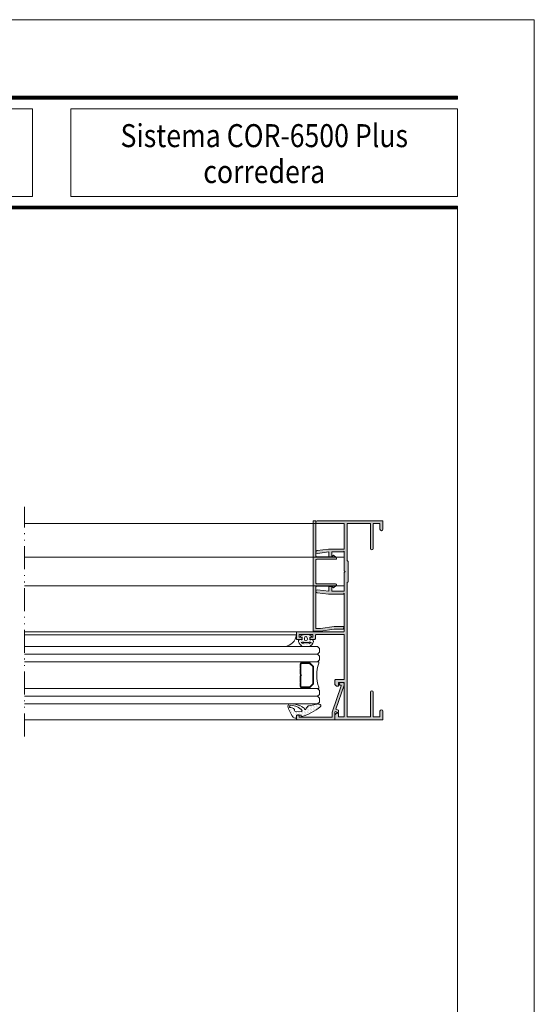
# Model space of a CAD drawing. Units: millimetres. Extents: x 4370 to 6561, y 386 to 999.
# Drawn here: x 4513 to 4580, y 555 to 683 of the extents above; entities that cross this region are included whole.
import ezdxf
from ezdxf.enums import TextEntityAlignment as Align

# ---------------------------------------------------------------- set-up
doc = ezdxf.new("R2010")
doc.units = ezdxf.units.MM
doc.linetypes.add('ACAD_ISO12W100', pattern=[21, 12, -3, 0, -3, 0, -3])
doc.layers.get('0').update_dxf_attribs({"lineweight": 9})
for name, color, linetype, lineweight in [('00_ANOTACIONES', 250, 'Continuous', 9), ('aux.', 7, 'Continuous', 15), ('juntas', 7, 'Continuous', 15), ('perfiles', 7, 'Continuous', 15), ('Sombreado perfiles', 254, 'Continuous', 15), ('Vidrio', 155, 'Continuous', 15)]:
    doc.layers.add(name, color=color, linetype=linetype, lineweight=lineweight)
doc.styles.add('catalogos 3', font='arial.ttf', dxfattribs={"height": 3})

# ---------------------------------------------------------------- blocks, each defined once
blk = doc.blocks.new('COR-6534')
at = {"layer": 'Sombreado perfiles'}
h = blk.add_hatch(color=256, dxfattribs=at)
edge = h.paths.add_edge_path()
edge.add_arc((698.05, 1920.92), 2, 90, 97.0047)
edge.add_line((697.81, 1922.91), (691.78, 1922.17))
edge.add_arc((691.87, 1921.42), 0.75, 97.0047, 277.0047)
edge.add_line((691.96, 1920.68), (698.02, 1921.42))
edge.add_line((698.02, 1921.42), (698.02, 1918.97))
edge.add_line((698.02, 1918.97), (699.52, 1918.97))
edge.add_line((699.52, 1918.97), (699.52, 1921.42))
edge.add_line((699.52, 1921.42), (706.02, 1921.42))
edge.add_line((706.02, 1921.42), (706.02, 1911.67))
edge.add_line((706.02, 1911.67), (706.52, 1911.17))
edge.add_line((706.52, 1911.17), (706.02, 1910.67))
edge.add_line((706.02, 1910.67), (706.02, 1900.42))
edge.add_line((706.02, 1900.42), (705.52, 1900.92))
edge.add_line((705.52, 1900.92), (699.52, 1900.92))
edge.add_line((699.52, 1900.92), (699.52, 1903.37))
edge.add_line((699.52, 1903.37), (698.02, 1903.37))
edge.add_line((698.02, 1903.37), (698.02, 1900.92))
edge.add_line((698.02, 1900.92), (691.96, 1901.67))
edge.add_arc((691.87, 1900.92), 0.75, 82.9953, 262.9953)
edge.add_line((691.78, 1900.18), (697.81, 1899.44))
edge.add_arc((698.05, 1901.42), 2, 262.9953, 270)
edge.add_line((698.05, 1899.42), (706.02, 1899.42))
edge.add_line((706.02, 1899.42), (706.02, 1886.12))
edge.add_line((706.02, 1886.12), (691.87, 1886.12))
edge.add_arc((691.87, 1885.37), 0.75, 90, 270)
edge.add_line((691.87, 1884.62), (725.82, 1884.62))
edge.add_arc((725.82, 1884.92), 0.3, 270, 360)
edge.add_line((726.12, 1884.92), (726.12, 1889.07))
edge.add_arc((725.37, 1889.07), 0.75, 0, 180)
edge.add_line((724.62, 1889.07), (724.62, 1886.12))
edge.add_line((724.62, 1886.12), (721.12, 1886.12))
edge.add_line((721.12, 1886.12), (721.12, 1899.07))
edge.add_arc((720.37, 1899.07), 0.75, 0, 180)
edge.add_line((719.62, 1899.07), (719.62, 1886.12))
edge.add_line((719.62, 1886.12), (707.52, 1886.12))
edge.add_line((707.52, 1886.12), (707.52, 1905.42))
edge.add_line((707.52, 1905.42), (708.02, 1905.92))
edge.add_line((708.02, 1905.92), (708.02, 1916.42))
edge.add_line((708.02, 1916.42), (707.52, 1916.92))
edge.add_line((707.52, 1916.92), (707.52, 1987.02))
edge.add_line((707.52, 1987.02), (719.62, 1987.02))
edge.add_line((719.62, 1987.02), (719.62, 1974.07))
edge.add_arc((720.37, 1974.07), 0.75, 180, 360)
edge.add_line((721.12, 1974.07), (721.12, 1987.02))
edge.add_line((721.12, 1987.02), (724.62, 1987.02))
edge.add_line((724.62, 1987.02), (724.62, 1984.07))
edge.add_arc((725.37, 1984.07), 0.75, 180, 360)
edge.add_line((726.12, 1984.07), (726.12, 1988.22))
edge.add_arc((725.82, 1988.22), 0.3, 360, 450)
edge.add_line((725.82, 1988.52), (701.32, 1988.52))
edge.add_arc((701.32, 1988.22), 0.3, 90, 180)
edge.add_line((701.02, 1988.22), (701.02, 1986.15))
edge.add_arc((701.32, 1986.15), 0.3, 180, 225)
edge.add_line((701.11, 1985.94), (701.93, 1985.11))
edge.add_arc((702.15, 1985.32), 0.3, 225, 270)
edge.add_line((702.15, 1985.02), (702.72, 1985.02))
edge.add_arc((702.72, 1985.32), 0.3, 270, 360)
edge.add_line((703.02, 1985.32), (703.02, 1986.72))
edge.add_arc((703.32, 1986.72), 0.3, 90, 180, ccw=False)
edge.add_line((703.32, 1987.02), (705.72, 1987.02))
edge.add_arc((705.72, 1986.72), 0.3, 0, 90, ccw=False)
edge.add_line((706.02, 1986.72), (706.02, 1969.32))
edge.add_arc((705.72, 1969.32), 0.3, -90, 0, ccw=False)
edge.add_line((705.72, 1969.02), (703.32, 1969.02))
edge.add_arc((703.32, 1969.32), 0.3, 180, 270, ccw=False)
edge.add_line((703.02, 1969.32), (703.02, 1970.72))
edge.add_arc((702.72, 1970.72), 0.3, 0, 90)
edge.add_line((702.72, 1971.02), (702.15, 1971.02))
edge.add_arc((702.15, 1970.72), 0.3, 90, 135)
edge.add_line((701.93, 1970.94), (701.11, 1970.11))
edge.add_arc((701.32, 1969.9), 0.3, 135, 180)
edge.add_line((701.02, 1969.9), (701.02, 1968.02))
edge.add_arc((701.52, 1968.02), 0.5, 180, 270)
edge.add_line((701.52, 1967.52), (705.72, 1967.52))
edge.add_arc((705.72, 1967.22), 0.3, 0, 90, ccw=False)
edge.add_line((706.02, 1967.22), (706.02, 1944.52))
edge.add_arc((705.52, 1944.52), 0.5, -90, 0, ccw=False)
edge.add_line((705.52, 1944.02), (691.52, 1944.02))
edge.add_arc((691.52, 1944.52), 0.5, 180, 270, ccw=False)
edge.add_line((691.02, 1944.52), (691.02, 1946.02))
edge.add_arc((690.52, 1946.02), 0.5, 0, 90)
edge.add_line((690.52, 1946.52), (688.52, 1946.52))
edge.add_arc((688.52, 1946.02), 0.5, 90, 180)
edge.add_line((688.02, 1946.02), (688.02, 1945.82))
edge.add_arc((688.52, 1945.82), 0.5, 180, 270)
edge.add_line((688.52, 1945.32), (689.32, 1945.32))
edge.add_arc((689.32, 1945.02), 0.3, 0, 90, ccw=False)
edge.add_line((689.62, 1945.02), (689.62, 1944.32))
edge.add_arc((689.32, 1944.32), 0.3, -90, 0, ccw=False)
edge.add_line((689.32, 1944.02), (682.72, 1944.02))
edge.add_arc((682.72, 1944.32), 0.3, 180, 270, ccw=False)
edge.add_line((682.42, 1944.32), (682.42, 1945.02))
edge.add_arc((682.72, 1945.02), 0.3, 90, 180, ccw=False)
edge.add_line((682.72, 1945.32), (683.52, 1945.32))
edge.add_arc((683.52, 1945.82), 0.5, 270, 360)
edge.add_line((684.02, 1945.82), (684.02, 1946.02))
edge.add_arc((683.52, 1946.02), 0.5, 0, 90)
edge.add_line((683.52, 1946.52), (681.02, 1946.52))
edge.add_line((681.02, 1946.52), (681.02, 1943.02))
edge.add_arc((681.52, 1943.02), 0.5, 180, 270)
edge.add_line((681.52, 1942.52), (705.72, 1942.52))
edge.add_arc((705.72, 1942.22), 0.3, 0, 90, ccw=False)
edge.add_line((706.02, 1942.22), (706.02, 1922.42))
edge.add_line((706.02, 1922.42), (705.52, 1922.92))
edge.add_line((705.52, 1922.92), (698.05, 1922.92))
at = {"layer": 'perfiles'}
blk.add_lwpolyline([(698.05, 1922.92, 0.030573), (697.81, 1922.91), (691.78, 1922.17, 1), (691.96, 1920.68), (698.02, 1921.42), (698.02, 1918.97), (699.52, 1918.97), (699.52, 1921.42), (706.02, 1921.42), (706.02, 1911.67), (706.52, 1911.17), (706.02, 1910.67), (706.02, 1900.42), (705.52, 1900.92), (699.52, 1900.92), (699.52, 1903.37), (698.02, 1903.37), (698.02, 1900.92), (691.96, 1901.67, 1), (691.78, 1900.18), (697.81, 1899.44, 0.030573), (698.05, 1899.42), (706.02, 1899.42), (706.02, 1886.12), (691.87, 1886.12, 1), (691.87, 1884.62), (725.82, 1884.62, 0.414214), (726.12, 1884.92), (726.12, 1889.07, 1), (724.62, 1889.07), (724.62, 1886.12), (721.12, 1886.12), (721.12, 1899.07, 1), (719.62, 1899.07), (719.62, 1886.12), (707.52, 1886.12), (707.52, 1905.42), (708.02, 1905.92), (708.02, 1916.42), (707.52, 1916.92), (707.52, 1987.02), (719.62, 1987.02), (719.62, 1974.07, 1), (721.12, 1974.07), (721.12, 1987.02), (724.62, 1987.02), (724.62, 1984.07, 1), (726.12, 1984.07), (726.12, 1988.22, 0.414214), (725.82, 1988.52), (701.32, 1988.52, 0.414214), (701.02, 1988.22), (701.02, 1986.15, 0.198912), (701.11, 1985.94), (701.93, 1985.11, 0.198912), (702.15, 1985.02), (702.72, 1985.02, 0.414214), (703.02, 1985.32), (703.02, 1986.72, -0.414214), (703.32, 1987.02), (705.72, 1987.02, -0.414214), (706.02, 1986.72), (706.02, 1969.32, -0.414214), (705.72, 1969.02), (703.32, 1969.02, -0.414214), (703.02, 1969.32), (703.02, 1970.72, 0.414214), (702.72, 1971.02), (702.15, 1971.02, 0.198912), (701.93, 1970.94), (701.11, 1970.11, 0.198912), (701.02, 1969.9), (701.02, 1968.02, 0.414214), (701.52, 1967.52), (705.72, 1967.52, -0.414214), (706.02, 1967.22), (706.02, 1944.52, -0.414214), (705.52, 1944.02), (691.52, 1944.02, -0.414214), (691.02, 1944.52), (691.02, 1946.02, 0.414214), (690.52, 1946.52), (688.52, 1946.52, 0.414214), (688.02, 1946.02), (688.02, 1945.82, 0.414214), (688.52, 1945.32), (689.32, 1945.32, -0.414214), (689.62, 1945.02), (689.62, 1944.32, -0.414214), (689.32, 1944.02), (682.72, 1944.02, -0.414214), (682.42, 1944.32), (682.42, 1945.02, -0.414214), (682.72, 1945.32), (683.52, 1945.32, 0.414214), (684.02, 1945.82), (684.02, 1946.02, 0.414214), (683.52, 1946.52), (681.02, 1946.52), (681.02, 1943.02, 0.414214), (681.52, 1942.52), (705.72, 1942.52, -0.414214), (706.02, 1942.22), (706.02, 1922.42), (705.52, 1922.92)], format="xyb", close=True, dxfattribs=at)
blk = doc.blocks.new('BARROTILLO 14')
at = {"layer": 'Vidrio'}
for p, q in [((-7, -0.88), (-7, -4.88)), ((-7, -4.88), (-7, -9.61)), ((-6.5, -4.88), (-6.5, -0.88)), ((-6.5, -1.13), (-6.5, -5.07)), ((-6.5, -5.07), (-6.5, -4.88)), ((-6.14, -1.13), (-6.14, -5.07)), ((-4, -0.38), (-5.75, -0.38)), ((-0.66, -0.74), (-5.75, -0.74)), ((-3.75, -0.63), (-4, -0.38)), ((-3.5, -0.38), (-3.75, -0.63)), ((-0.5, -0.38), (-3.5, -0.38)), ((3.5, -0.38), (0.5, -0.38)), ((5.75, -0.74), (0.66, -0.74)), ((3.75, -0.63), (3.5, -0.38)), ((4, -0.38), (3.75, -0.63)), ((5.75, -0.38), (4, -0.38)), ((6.14, -5.07), (6.14, -1.13)), ((6.5, -0.88), (6.5, -4.88)), ((6.5, -5.07), (6.5, -1.13)), ((6.5, -4.88), (6.5, -5.07)), ((7, -4.88), (7, -0.88)), ((7, -9.61), (7, -4.88)), ((-6.28, -5.6), (-4.72, -7.16)), ((-4.72, -7.16), (-6.28, -5.6)), ((-6.03, -5.35), (-4.47, -6.91)), ((-4.19, -7.02), (4.19, -7.02)), ((-4.19, -7.38), (4.19, -7.38)), ((4.19, -7.38), (-4.19, -7.38)), ((4.47, -6.91), (6.03, -5.35)), ((4.72, -7.16), (6.28, -5.6)), ((6.28, -5.6), (4.72, -7.16))]:
    blk.add_line(p, q, dxfattribs=at)
for centre, radius, start, end in [((-6.75, -0.88), 0.25, 0, 180), ((-6.75, -4.88), 0.25, 180, 0), ((-6.75, -4.88), 0.25, 180, 0), ((-5.75, -1.13), 0.75, 90, 180), ((-5.75, -5.07), 0.75, 180, 225), ((-5.75, -5.07), 0.75, 180, 225), ((-5.75, -1.13), 0.39, 90, 180), ((-5.75, -5.07), 0.39, 180, 225), ((0, 0), 0.99, 228.3721, 311.6279), ((0, 0), 0.63, 217.0976, 322.9024), ((5.75, -1.13), 0.75, 0, 90), ((5.75, -1.13), 0.39, 0, 90), ((5.75, -5.07), 0.39, 315, 0), ((5.75, -5.07), 0.75, 315, 0), ((5.75, -5.07), 0.75, 315, 0), ((6.75, -0.88), 0.25, 0, 180), ((6.75, -4.88), 0.25, 180, 0), ((6.75, -4.88), 0.25, 180, 0), ((-6.5, -9.61), 0.5, 180, 292.5804), ((0, -28.31), 19.3, 70.9275, 109.0725), ((-4.19, -6.63), 0.75, 225, 270), ((-4.19, -6.63), 0.75, 225, 270), ((-4.19, -6.63), 0.39, 225, 270), ((4.19, -6.63), 0.39, 270, 315), ((4.19, -6.63), 0.75, 270, 315), ((4.19, -6.63), 0.75, 270, 315), ((6.5, -9.61), 0.5, 247.4196, 0)]:
    blk.add_arc(centre, radius, start, end, dxfattribs=at)
blk = doc.blocks.new('COR-6581')
at = {"layer": 'Sombreado perfiles'}
h = blk.add_hatch(color=256, dxfattribs=at)
edge = h.paths.add_edge_path()
edge.add_arc((1261.99, -1892.72), 0.3, 0, 90, ccw=False)
edge.add_line((1262.29, -1892.72), (1262.29, -1894.99))
edge.add_line((1262.29, -1894.99), (1261.29, -1901.99))
edge.add_line((1261.29, -1901.99), (1261.29, -1906.72))
edge.add_arc((1261.59, -1906.72), 0.3, 180, 270)
edge.add_line((1261.59, -1907.02), (1262.09, -1907.02))
edge.add_arc((1262.09, -1906.52), 0.5, 270, 360)
edge.add_line((1262.59, -1906.52), (1262.59, -1901.99))
edge.add_line((1262.59, -1901.99), (1263.59, -1894.99))
edge.add_line((1263.59, -1894.99), (1263.59, -1891.12))
edge.add_line((1263.59, -1891.12), (1206.49, -1891.12))
edge.add_arc((1206.49, -1891.62), 0.5, 90, 180)
edge.add_line((1205.99, -1891.62), (1205.99, -1892.42))
edge.add_line((1205.99, -1892.42), (1224.34, -1892.42))
edge.add_arc((1224.34, -1892.92), 0.5, 0, 90, ccw=False)
edge.add_line((1224.84, -1892.92), (1224.84, -1900.92))
edge.add_line((1224.84, -1900.92), (1224.04, -1901.66))
edge.add_line((1224.04, -1901.66), (1225.26, -1903.11))
edge.add_arc((1225.64, -1902.79), 0.5, 220, 360)
edge.add_line((1226.14, -1902.79), (1226.14, -1892.92))
edge.add_arc((1226.64, -1892.92), 0.5, 90, 180, ccw=False)
edge.add_line((1226.64, -1892.42), (1238.44, -1892.42))
edge.add_arc((1238.44, -1892.92), 0.5, 0, 90, ccw=False)
edge.add_line((1238.94, -1892.92), (1238.94, -1902.79))
edge.add_arc((1239.44, -1902.79), 0.5, 180, 320)
edge.add_line((1239.83, -1903.11), (1241.04, -1901.66))
edge.add_line((1241.04, -1901.66), (1240.24, -1900.92))
edge.add_line((1240.24, -1900.92), (1240.24, -1892.92))
edge.add_arc((1240.74, -1892.92), 0.5, 90, 180, ccw=False)
edge.add_line((1240.74, -1892.42), (1261.99, -1892.42))
at = {"layer": 'perfiles', "color": 7}
blk.add_lwpolyline([(1261.99, -1892.42, -0.414214), (1262.29, -1892.72), (1262.29, -1894.99), (1261.29, -1901.99), (1261.29, -1906.72, 0.414214), (1261.59, -1907.02), (1262.09, -1907.02, 0.414214), (1262.59, -1906.52), (1262.59, -1901.99), (1263.59, -1894.99), (1263.59, -1891.12), (1206.49, -1891.12, 0.414214), (1205.99, -1891.62), (1205.99, -1892.42), (1224.34, -1892.42, -0.414214), (1224.84, -1892.92), (1224.84, -1900.92), (1224.04, -1901.66), (1225.26, -1903.11, 0.700208), (1226.14, -1902.79), (1226.14, -1892.92, -0.414214), (1226.64, -1892.42), (1238.44, -1892.42, -0.414214), (1238.94, -1892.92), (1238.94, -1902.79, 0.700208), (1239.83, -1903.11), (1241.04, -1901.66), (1240.24, -1900.92), (1240.24, -1892.92, -0.414214), (1240.74, -1892.42)], format="xyb", close=True, dxfattribs=at)
blk = doc.blocks.new('242701')
at = {"layer": 'juntas'}
h = blk.add_hatch(dxfattribs=at)
h.set_pattern_fill('DOTS', color=256, scale=0.5, angle=270, style=0)
edge = h.paths.add_edge_path(flags=16)
edge.add_arc((1535.25, 106.21), 6.44, 83.6252, 144.3676)
edge.add_arc((1530.2, 109.87), 0.2, 156.5002, 272.4761)
edge.add_line((1530.21, 109.67), (1533.12, 109.45))
edge.add_arc((1533.01, 110.49), 1.05, 275.9426, 365.3357)
edge.add_arc((1536.6, 108.3), 3.42, 90.1224, 137.9518, ccw=False)
edge.add_arc((1536.23, 112.13), 0.543, 311.9014, 478.893)
edge = h.paths.add_edge_path()
edge.add_arc((1523.1, 115.78), 14.8, 322.875, 346.9215)
edge.add_arc((1536.41, 112.4), 1.1, 2.1393, 90)
edge.add_line((1536.41, 113.5), (1533.87, 113.5))
edge.add_arc((1536.27, 101.65), 12.08, 101.4776, 127.1136)
edge.add_arc((1527.54, 111.91), 1.56, 316.5488, 336.7908, ccw=False)
edge.add_arc((1528.31, 111.11), 0.459, 163.3701, 323.3352, ccw=False)
edge.add_arc((1527.68, 111.29), 0.2, 343.3701, 397.3111)
edge.add_arc((1523.75, 108.3), 5.14, 37.3111, 51.085)
edge.add_arc((1526.38, 111.68), 0.861, 46.4795, 90)
edge.add_line((1526.38, 112.54), (1522.4, 113.49))
edge.add_arc((1522.38, 113.4), 0.1, 76.487, 90.1231)
edge.add_line((1522.38, 113.5), (1521.9, 113.49))
edge.add_arc((1521.86, 110.89), 2.61, 89.2132, 108.1222)
edge.add_arc((1520.95, 112.65), 0.719, 81.7076, 236.649)
edge.add_arc((1538.66, 134.51), 28.85, 231.1102, 253.0622)
edge.add_arc((1530.29, 107.1), 0.194, 259.323, 352.7856)
edge.add_line((1530.49, 107.08), (1530.49, 107.55))
edge.add_arc((1530.69, 107.55), 0.2, 90, 180, ccw=False)
edge.add_line((1530.69, 107.75), (1532.54, 107.75))
edge.add_arc((1532.54, 107.25), 0.5, 0, 90, ccw=False)
edge.add_line((1533.04, 107.25), (1533.04, 106.28))
edge.add_arc((1533.19, 106.27), 0.157, 176.4458, 272.5043)
edge.add_arc((1533.51, 108.84), 2.75, 263.602, 286.306)
edge.add_arc((1534.16, 106.94), 0.74, 279.1915, 353.5985)
for p, q in [((1522.38, 113.5), (1521.9, 113.49)), ((1526.38, 112.54), (1522.4, 113.49)), ((1533.87, 113.5), (1536.41, 113.5)), ((1530.21, 109.67), (1533.12, 109.45)), ((1530.49, 107.08), (1530.49, 107.55)), ((1532.54, 107.75), (1530.69, 107.75)), ((1533.04, 107.25), (1533.04, 106.28))]:
    blk.add_line(p, q, dxfattribs=at)
for centre, radius, start, end in [((1520.95, 112.65), 0.719, 81.7076, 236.649), ((1521.86, 110.89), 2.61, 89.2132, 108.1222), ((1522.38, 113.4), 0.1, 76.487, 90.1231), ((1536.27, 101.65), 12.08, 101.4776, 127.1136), ((1536.41, 112.4), 1.1, 2.1393, 90), ((1538.66, 134.51), 28.85, 231.1102, 253.0622), ((1526.38, 111.68), 0.861, 46.4795, 90), ((1523.75, 108.3), 5.14, 37.3111, 51.085), ((1527.68, 111.29), 0.2, 343.3701, 37.3111), ((1528.31, 111.11), 0.459, 163.3701, 323.3352), ((1527.54, 111.91), 1.56, 316.5488, 336.7908), ((1530.2, 109.87), 0.2, 156.5002, 272.4761), ((1535.25, 106.21), 6.44, 83.6252, 144.3676), ((1533.01, 110.49), 1.05, 275.9426, 5.3357), ((1536.6, 108.3), 3.42, 90.1224, 137.9518), ((1523.1, 115.78), 14.8, 322.875, 346.9215), ((1536.23, 112.13), 0.543, 311.9014, 118.893), ((1530.29, 107.1), 0.194, 259.323, 352.7856), ((1530.69, 107.55), 0.2, 90, 180), ((1532.54, 107.25), 0.5, 0, 90), ((1533.19, 106.27), 0.157, 176.4458, 272.5043), ((1533.51, 108.84), 2.75, 263.602, 286.306), ((1534.16, 106.94), 0.74, 279.1915, 353.5985)]:
    blk.add_arc(centre, radius, start, end, dxfattribs=at)
blk = doc.blocks.new('240137')
at = {"layer": 'juntas'}
h = blk.add_hatch(dxfattribs=at)
h.set_pattern_fill('DOTS', color=256, scale=0.5, angle=180, style=0)
edge = h.paths.add_edge_path(flags=16)
edge.add_line((1528.88, 147.28), (1528.88, 147.5))
edge.add_arc((1527.13, 147.5), 1.76, 0, 56.5337)
edge.add_arc((1529.06, 147.5), 1.76, 123.4663, 180)
edge.add_line((1527.31, 147.5), (1527.31, 147.28))
edge.add_arc((1528.09, 147.28), 0.787, 180, 360)
edge = h.paths.add_edge_path(flags=16)
edge.add_arc((1526.42, 147.49), 2.34, 245.8554, 265.6112, ccw=False)
edge.add_arc((1525.51, 145.49), 0.139, 174.099, 249.833, ccw=False)
edge.add_arc((1525.51, 145.46), 0.144, 108.9349, 161.6744, ccw=False)
edge.add_arc((1526.42, 143.46), 2.34, 94.3888, 114.1446, ccw=False)
edge.add_arc((1526.28, 145.5), 0.291, 19.4577, 98.3102, ccw=False)
edge.add_line((1526.56, 145.6), (1529.3, 145.6))
edge.add_arc((1529.58, 145.5), 0.291, 81.6898, 160.5423, ccw=False)
edge.add_arc((1529.44, 143.46), 2.34, 65.8554, 85.6112, ccw=False)
edge.add_arc((1530.35, 145.46), 0.144, 18.3256, 71.0651, ccw=False)
edge.add_arc((1530.35, 145.49), 0.139, -69.833, 5.901, ccw=False)
edge.add_arc((1529.44, 147.49), 2.34, 274.3888, 294.1446, ccw=False)
edge.add_arc((1529.58, 145.45), 0.291, 199.4577, 278.3102, ccw=False)
edge.add_line((1529.3, 145.35), (1526.56, 145.35))
edge.add_arc((1526.28, 145.45), 0.291, 261.6898, 340.5423, ccw=False)
edge = h.paths.add_edge_path()
edge.add_arc((1524.99, 146.33), 0.862, 46.9095, 191.0535)
edge.add_arc((1527.31, 146.6), 3.19, 187.803, 256.4105)
edge.add_line((1526.56, 143.5), (1529.53, 143.5))
edge.add_arc((1528.72, 146.63), 3.24, 284.4592, 351.7259)
edge.add_arc((1531.08, 146.33), 0.862, 348.9465, 493.0905)
edge.add_arc((1530.35, 147.24), 0.315, 180, 295.5288, ccw=False)
edge.add_line((1530.04, 147.24), (1530.04, 148.45))
edge.add_line((1530.04, 148.45), (1530.64, 148.45))
edge.add_arc((1530.64, 148.77), 0.315, 270, 412.6523)
edge.add_arc((1528.03, 144.03), 5.72, 60.7187, 119.2813)
edge.add_arc((1525.43, 148.77), 0.315, 127.3477, 270)
edge.add_line((1525.43, 148.45), (1526.03, 148.45))
edge.add_line((1526.03, 148.45), (1526.03, 147.24))
edge.add_arc((1525.72, 147.24), 0.315, -115.5288, 0, ccw=False)
for points in [[(1525.58, 146.96, 0.727503), (1524.15, 146.16), (1524.15, 146.16, 0.308631), (1526.56, 143.5), (1529.53, 143.5, 0.302236), (1531.92, 146.16, 0.727503), (1530.49, 146.96, -0.551624), (1530.04, 147.24), (1530.04, 148.45), (1530.64, 148.45, 0.717596), (1530.83, 149.02, 0.261238), (1525.24, 149.02, 0.717596), (1525.43, 148.45), (1526.03, 148.45), (1526.03, 147.24, -0.551624)], [(1526.24, 145.16, -0.086415), (1525.46, 145.36, -0.34303), (1525.37, 145.5, -0.23427), (1525.46, 145.59, -0.086415), (1526.24, 145.79, -0.35831), (1526.56, 145.6), (1529.3, 145.6, -0.35831), (1529.62, 145.79, -0.086415), (1530.39, 145.59, -0.23427), (1530.48, 145.5, -0.34303), (1530.39, 145.36, -0.086415), (1529.62, 145.16, -0.35831), (1529.3, 145.35), (1526.56, 145.35, -0.35831)], [(1528.88, 147.28), (1528.88, 147.5, 0.251803), (1528.09, 148.96, 0.251803), (1527.31, 147.5), (1527.31, 147.28, 1)]]:
    blk.add_lwpolyline(points, format="xyb", close=True, dxfattribs=at)

msp = doc.modelspace()

# ---------------------------------------------------------------- hatches: boundary and pattern name
at = {"layer": 'Sombreado perfiles'}
h = msp.add_hatch(color=256, dxfattribs=at)
edge = h.paths.add_edge_path()
edge.add_line((4555.39, 596.59), (4555.39, 596.77))
edge.add_arc((4555.26, 596.77), 0.125, 0, 90)
edge.add_line((4555.26, 596.89), (4554.89, 596.89))
edge.add_arc((4554.89, 596.77), 0.125, 90, 180)
edge.add_line((4554.76, 596.77), (4554.76, 596.69))
edge.add_arc((4554.89, 596.69), 0.125, 180, 270)
edge.add_line((4554.89, 596.57), (4554.94, 596.57))
edge.add_arc((4554.94, 596.49), 0.075, -18.9144, 90, ccw=False)
edge.add_line((4555.01, 596.47), (4553.84, 593.05))
edge.add_line((4553.84, 593.05), (4553.84, 592.37))
edge.add_line((4553.84, 592.37), (4549.54, 592.37))
edge.add_line((4549.54, 592.37), (4549.54, 592.67))
edge.add_line((4549.54, 592.67), (4549.29, 592.67))
edge.add_arc((4549.29, 592.54), 0.125, 90, 180)
edge.add_line((4549.16, 592.54), (4549.16, 592.17))
edge.add_arc((4549.29, 592.17), 0.125, 180, 270)
edge.add_line((4549.29, 592.04), (4554.16, 592.04))
edge.add_line((4554.16, 592.04), (4554.16, 592.99))
edge.add_line((4554.16, 592.99), (4554.2, 593.11))
edge.add_line((4554.2, 593.11), (4554.56, 592.99))
edge.add_arc((4554.59, 593.06), 0.075, 251.0856, 360)
edge.add_line((4554.66, 593.06), (4554.66, 593.3))
edge.add_line((4554.66, 593.3), (4554.31, 593.42))
edge.add_line((4554.31, 593.42), (4555.38, 596.55))
edge.add_arc((4555.26, 596.59), 0.125, 341.0856, 360)

# ---------------------------------------------------------------- linework, layer by layer
at = {"color": 152}
for p, q in [((4402.2, 673.36), (4570.2, 673.36)), ((4402.2, 673.31), (4570.2, 673.31)), ((4402.2, 673.27), (4570.2, 673.27)), ((4402.2, 673.23), (4570.2, 673.23)), ((4402.2, 673.18), (4570.2, 673.18)), ((4402.2, 673.14), (4570.2, 673.14)), ((4402.2, 673.09), (4570.2, 673.09)), ((4402.2, 659.01), (4570.2, 659.01)), ((4402.2, 658.96), (4570.2, 658.96)), ((4402.2, 658.92), (4570.2, 658.92)), ((4402.2, 658.88), (4570.2, 658.88)), ((4402.2, 658.83), (4570.2, 658.83)), ((4402.2, 658.79), (4570.2, 658.79)), ((4402.2, 658.74), (4570.2, 658.74)), ((4402.2, 658.7), (4570.2, 658.7))]:
    msp.add_line(p, q, dxfattribs=at)
for points in [[(4370.2, 386.4), (4370.2, 683.4), (4580.2, 683.4), (4580.2, 386.4)], [(4402.2, 671.79), (4514.73, 671.79), (4514.73, 660.31), (4402.2, 660.31)], [(4519.73, 671.79), (4570.2, 671.79), (4570.2, 660.31), (4519.73, 660.31)]]:
    msp.add_lwpolyline(points, close=True)
msp.add_lwpolyline([(4570.2, 673.4), (4402.2, 673.4), (4402.2, 673.05), (4570.2, 673.05)], close=True, dxfattribs=at)
at = {"color": 251}
msp.add_lwpolyline([(4570.2, 658.7), (4570.2, 401.4), (4385.2, 401.4), (4385.2, 658.7)], dxfattribs=at)
at = {"color": 152}
msp.add_lwpolyline([(4570.2, 658.7), (4570.2, 659.05), (4402.2, 659.05), (4402.2, 658.7)], dxfattribs=at)
at = {"layer": 'aux.'}
for p, q in [((4551.88, 617.64, -1.35), (4513.69, 617.64, -1.35)), ((4513.69, 613.26, -1.35), (4555.41, 613.26, -1.35)), ((4513.69, 609.51, -1.35), (4555.41, 609.51, -1.35)), ((4549.29, 603.54, -1.35), (4513.69, 603.54, -1.35)), ((4549.16, 603.13, -1.35), (4513.69, 603.13, -1.35)), ((4549.29, 592.04, -1.35), (4513.69, 592.04, -1.35))]:
    msp.add_line(p, q, dxfattribs=at)
at = {"layer": 'aux.', "linetype": 'ACAD_ISO12W100', "ltscale": 0.25, "elevation": -1.35}
msp.add_lwpolyline([(4513.69, 589.88), (4513.69, 619.85)], dxfattribs=at)
at = {"layer": 'aux.'}
msp.add_arc((4547.45, 603.32, -1.35), 1.72, 276.332, 353.6795, dxfattribs=at)
at = {"layer": 'perfiles', "elevation": -1.35}
msp.add_lwpolyline([(4555.39, 596.59), (4555.39, 596.77, 0.414214), (4555.26, 596.89), (4554.89, 596.89, 0.414214), (4554.76, 596.77), (4554.76, 596.69, 0.414214), (4554.89, 596.57), (4554.94, 596.57, -0.514561), (4555.01, 596.47), (4553.84, 593.05), (4553.84, 592.37), (4549.54, 592.37), (4549.54, 592.67), (4549.29, 592.67, 0.414214), (4549.16, 592.54), (4549.16, 592.17, 0.414214), (4549.29, 592.04), (4554.16, 592.04), (4554.16, 592.99), (4554.2, 593.11), (4554.56, 592.99, 0.514561), (4554.66, 593.06), (4554.66, 593.3), (4554.31, 593.42), (4555.38, 596.55, 0.082718)], format="xyb", close=True, dxfattribs=at)
at = {"layer": 'Vidrio'}
for p, q in [((4551.91, 601.61, -1.35), (4513.69, 601.61, -1.35)), ((4513.69, 601.61, -1.35), (4551.91, 601.61, -1.35)), ((4552.16, 601.36, -1.35), (4551.91, 601.61, -1.35)), ((4552.16, 600.86, -1.35), (4552.16, 601.36, -1.35)), ((4551.91, 600.61, -1.35), (4513.69, 600.61, -1.35)), ((4513.69, 600.61, -1.35), (4551.91, 600.61, -1.35)), ((4513.69, 600.61, -1.35), (4551.91, 600.61, -1.35)), ((4551.91, 600.61, -1.35), (4552.16, 600.86, -1.35)), ((4552.16, 600.36, -1.35), (4551.91, 600.61, -1.35)), ((4552.16, 599.86, -1.35), (4552.16, 600.36, -1.35)), ((4513.69, 599.61, -1.35), (4551.91, 599.61, -1.35)), ((4551.91, 599.61, -1.35), (4552.16, 599.86, -1.35)), ((4513.69, 596.11, -1.35), (4551.91, 596.11, -1.35)), ((4551.91, 595.11, -1.35), (4513.69, 595.11, -1.35)), ((4513.69, 595.11, -1.35), (4551.91, 595.11, -1.35)), ((4513.69, 595.11, -1.35), (4551.91, 595.11, -1.35)), ((4551.91, 596.11, -1.35), (4552.16, 595.86, -1.35)), ((4552.16, 595.36, -1.35), (4551.91, 595.11, -1.35)), ((4551.91, 595.11, -1.35), (4552.16, 594.86, -1.35)), ((4552.16, 595.86, -1.35), (4552.16, 595.36, -1.35)), ((4551.91, 594.11, -1.35), (4513.69, 594.11, -1.35)), ((4513.69, 594.11, -1.35), (4551.91, 594.11, -1.35)), ((4552.16, 594.36, -1.35), (4551.91, 594.11, -1.35)), ((4552.16, 594.86, -1.35), (4552.16, 594.36, -1.35))]:
    msp.add_line(p, q, dxfattribs=at)

# ---------------------------------------------------------------- block references
at = {"xscale": -0.25, "yscale": 0.25, "zscale": 0.25}
for name, p, rotation in [('COR-6534', (4378.91, 1089.17, -1.35), 180), ('COR-6581', (4078.58, 919.52, -1.35), 90)]:
    msp.add_blockref(name, p, dxfattribs=dict(at, rotation=rotation))
at = {"layer": '00_ANOTACIONES', "color": 3, "xscale": -0.25, "yscale": 0.25, "zscale": 0.25}
for name in ['240137', '242701']:
    msp.add_blockref(name, (4932.42, 565.73, -1.35), dxfattribs=at)
at = {"layer": 'Vidrio', "xscale": 0.25, "yscale": 0.25, "zscale": 0.25, "rotation": 90}
msp.add_blockref('BARROTILLO 14', (4549.57, 597.86, -1.35), dxfattribs=at)

# ---------------------------------------------------------------- texts
at = {"color": 3, "style": 'catalogos 3', "width": 0.85}
for s, p in [('Sistema COR-6500 Plus', (4544.97, 666.77)), ('corredera', (4544.97, 662.08))]:
    msp.add_text(s, height=3, dxfattribs=at).set_placement(p, align=Align.CENTER)

doc.saveas('drawing.dxf')
